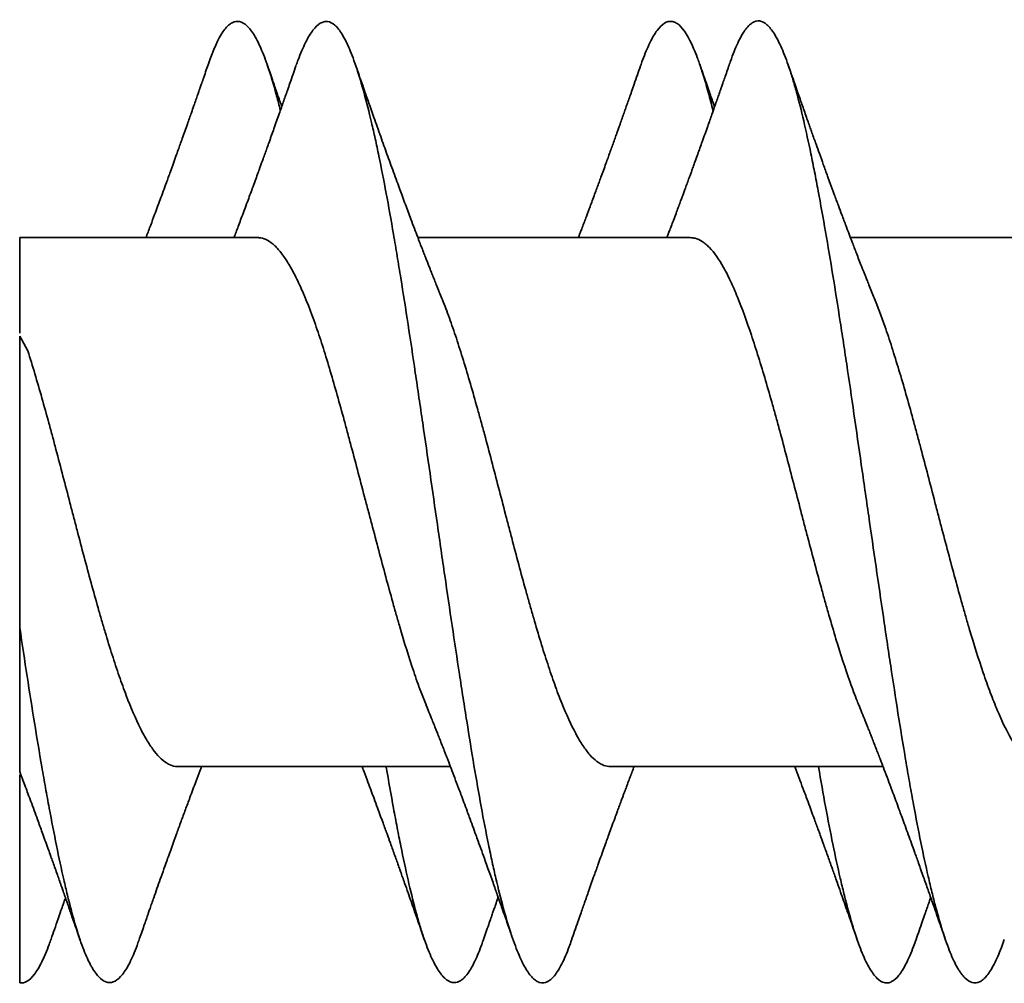
# Model space of a CAD drawing. Units: millimetres. Extents: x 28 to 794, y 101 to 579.
# Drawn here: x 539 to 543, y 302 to 306 of the extents above; entities that cross this region are included whole.
import ezdxf

# ---------------------------------------------------------------- set-up
doc = ezdxf.new("R2010")
doc.units = ezdxf.units.MM
doc.layers.add('1', color=7, linetype='Continuous', true_color=0xffffff)

msp = doc.modelspace()

# ---------------------------------------------------------------- linework, layer by layer
at = {"layer": '1', "color": 18, "linetype": 'Continuous', "lineweight": 35}
for p, q in [((539.8235, 305.1787), (538.8326, 305.1787)), ((538.8326, 304.782), (538.8326, 305.1787)), ((541.6226, 305.1787), (540.4892, 305.1787)), ((543.4232, 305.1787), (542.2893, 305.1787)), ((538.8664, 304.7075), (538.8326, 304.7687)), ((539.4907, 302.9787), (540.6246, 302.9787)), ((541.2906, 302.9787), (542.4249, 302.9787))]:
    msp.add_line(p, q, dxfattribs=at)
for points, knots in [([(539.6191, 305.9057), (539.6211, 305.9115), (539.6231, 305.9173), (539.6454, 305.9785), (539.6654, 306.0193), (539.691, 306.0517), (539.6961, 306.0572), (539.7064, 306.0664), (539.7116, 306.07), (539.7272, 306.0781), (539.7374, 306.0796), (539.7578, 306.0751), (539.768, 306.0692), (539.7832, 306.0548), (539.7883, 306.0491), (539.7985, 306.0358), (539.8036, 306.0282), (539.819, 306.0028), (539.8392, 305.962), (539.8593, 305.9077), (539.8794, 305.8467), (539.8894, 305.8128), (539.9047, 305.7565), (539.9098, 305.7368), (539.9156, 305.7135), (539.9164, 305.7105), (539.9171, 305.7076)], [0, 0, 0, 0, 0.020467, 0.020467, 0.225133, 0.225133, 0.2763, 0.2763, 0.327466, 0.327466, 0.4298, 0.4298, 0.532133, 0.532133, 0.583299, 0.583299, 0.634466, 0.634466, 0.736799, 0.839132, 0.839132, 0.941466, 0.941466, 0.992632, 0.992632, 1, 1, 1, 1]), ([(539.9824, 305.894), (539.9852, 305.9023), (539.9881, 305.9103), (539.9961, 305.9317), (540.0013, 305.9447), (540.0116, 305.9689), (540.0167, 305.9801), (540.0321, 306.0108), (540.0526, 306.0445), (540.0729, 306.064), (540.0883, 306.0733), (540.0934, 306.0754), (540.1036, 306.0779), (540.1087, 306.0781), (540.1239, 306.0761), (540.1339, 306.071), (540.1539, 306.0534), (540.1639, 306.0409), (540.1789, 306.0165), (540.1864, 306.0029), (540.194, 305.9871), (540.1991, 305.9761), (540.2016, 305.9704), (540.2144, 305.9406), (540.2245, 305.9133), (540.2449, 305.8518), (540.2653, 305.7837), (540.2859, 305.7023), (540.3015, 305.6361), (540.3067, 305.6134), (540.3169, 305.5666), (540.322, 305.5426), (540.3373, 305.4687), (540.3575, 305.3651), (540.3777, 305.2517), (540.393, 305.1629), (540.398, 305.1327), (540.4082, 305.0716), (540.4132, 305.0407), (540.4283, 304.9469), (540.4383, 304.8829), (540.4584, 304.7521), (540.4684, 304.6852), (540.4837, 304.5825), (540.4888, 304.5479), (540.499, 304.478), (540.5041, 304.443), (540.5194, 304.338), (540.5296, 304.2677), (540.5499, 304.1268), (540.5601, 304.0562), (540.5755, 303.9499), (540.5806, 303.9145), (540.5883, 303.8612), (540.5909, 303.8435), (540.5961, 303.808), (540.6089, 303.7198), (540.6318, 303.5639), (540.6521, 303.4293), (540.6673, 303.3299), (540.6723, 303.297), (540.6825, 303.2317), (540.6876, 303.1993), (540.7028, 303.1038), (540.7228, 302.981), (540.7427, 302.867), (540.7627, 302.7575), (540.7728, 302.705), (540.7856, 302.6423), (540.7882, 302.6299), (540.7933, 302.6055), (540.801, 302.5697), (540.8087, 302.5356), (540.8241, 302.4698), (540.8446, 302.3882), (540.8651, 302.3189), (540.8806, 302.2717), (540.8858, 302.2567), (540.8961, 302.2287), (540.9012, 302.2156), (540.9164, 302.1789), (540.9365, 302.1373), (540.9566, 302.1096), (540.9692, 302.0969), (540.9717, 302.0946), (540.9768, 302.0904), (540.9793, 302.0885), (540.9869, 302.0836), (540.992, 302.0813), (541.0071, 302.0771), (541.0271, 302.0791), (541.0473, 302.0962), (541.0625, 302.1149), (541.0677, 302.1221), (541.0779, 302.1385), (541.0831, 302.1478), (541.0985, 302.1783), (541.1088, 302.2022), (541.1222, 302.2383), (541.1255, 302.2474), (541.1288, 302.2568)], [0, 0, 0, 0, 0.007447, 0.007447, 0.020745, 0.020745, 0.034042, 0.034042, 0.060638, 0.087234, 0.087234, 0.100532, 0.100532, 0.11383, 0.11383, 0.140425, 0.140425, 0.167021, 0.167021, 0.180319, 0.186968, 0.186968, 0.193617, 0.193617, 0.220213, 0.220213, 0.246808, 0.273404, 0.273404, 0.286702, 0.286702, 0.3, 0.3, 0.326596, 0.353191, 0.353191, 0.366489, 0.366489, 0.379787, 0.379787, 0.406383, 0.406383, 0.432979, 0.432979, 0.446276, 0.446276, 0.459574, 0.459574, 0.48617, 0.48617, 0.512766, 0.512766, 0.526064, 0.526064, 0.532713, 0.532713, 0.539362, 0.565957, 0.592553, 0.592553, 0.605851, 0.605851, 0.619149, 0.619149, 0.645745, 0.67234, 0.67234, 0.698936, 0.698936, 0.705585, 0.705585, 0.712234, 0.725532, 0.725532, 0.752128, 0.778723, 0.778723, 0.792021, 0.792021, 0.805319, 0.805319, 0.831915, 0.85851, 0.85851, 0.865159, 0.865159, 0.871808, 0.871808, 0.885106, 0.885106, 0.911702, 0.938298, 0.938298, 0.951596, 0.951596, 0.964893, 0.964893, 0.991489, 0.991489, 1, 1, 1, 1]), ([(541.4157, 305.8932), (541.4184, 305.9011), (541.4314, 305.9373), (541.4444, 305.9681), (541.4598, 305.9995), (541.4649, 306.0091), (541.4751, 306.0264), (541.4802, 306.0341), (541.4954, 306.0545), (541.5155, 306.0741), (541.5355, 306.0792), (541.5505, 306.0774), (541.5556, 306.0759), (541.5657, 306.0709), (541.5708, 306.0675), (541.5961, 306.0456), (541.6162, 306.0133), (541.6418, 305.954), (541.6469, 305.9413), (541.6546, 305.9206), (541.6572, 305.9135), (541.6623, 305.8988), (541.6649, 305.8912), (541.6779, 305.8522), (541.6881, 305.8177), (541.7048, 305.7565), (541.7112, 305.7316), (541.7176, 305.7055)], [0, 0, 0, 0, 0.027071, 0.128081, 0.128081, 0.178586, 0.178586, 0.229091, 0.229091, 0.330101, 0.431111, 0.431111, 0.481616, 0.481616, 0.532121, 0.532121, 0.734141, 0.734141, 0.784646, 0.784646, 0.809899, 0.809899, 0.835151, 0.835151, 0.936161, 0.936161, 1, 1, 1, 1]), ([(541.7867, 305.9031), (541.7877, 305.9063), (541.7888, 305.9094), (541.8, 305.9409), (541.8101, 305.9659), (541.8301, 306.009), (541.8402, 306.027), (541.8553, 306.0483), (541.8604, 306.0546), (541.8706, 306.0649), (541.8756, 306.0691), (541.9008, 306.0852), (541.921, 306.0822), (541.9467, 306.0596), (541.9519, 306.0542), (541.9622, 306.0413), (541.9674, 306.034), (541.9829, 306.0093), (542.0035, 305.9695), (542.0239, 305.9159), (542.0392, 305.8704), (542.0443, 305.8543), (542.0519, 305.8289), (542.0545, 305.8202), (542.0596, 305.8024), (542.0723, 305.757), (542.0948, 305.667), (542.1148, 305.5756), (542.1298, 305.5026), (542.1373, 305.4651), (542.1449, 305.4259), (542.15, 305.3993), (542.1526, 305.3859), (542.1653, 305.3179), (542.1754, 305.2614), (542.1957, 305.1446), (542.2059, 305.0842), (542.2262, 304.9595), (542.2364, 304.8952), (542.2493, 304.8123), (542.2519, 304.7956), (542.257, 304.7621), (542.2647, 304.7116), (542.2723, 304.6607), (542.2875, 304.5584), (542.3077, 304.4205), (542.328, 304.2796), (542.3433, 304.1729), (542.3485, 304.137), (542.3587, 304.0657), (542.3638, 304.0301), (542.3791, 303.9238), (542.3893, 303.8535), (542.4096, 303.7139), (542.4197, 303.6446), (542.435, 303.5415), (542.4401, 303.5072), (542.4503, 303.439), (542.4554, 303.4052), (542.4706, 303.3055), (542.4908, 303.1759), (542.5109, 303.0532), (542.5261, 302.9637), (542.5312, 302.9344), (542.5414, 302.8765), (542.5466, 302.848), (542.562, 302.7649), (542.5824, 302.6596), (542.6027, 302.5654), (542.618, 302.4988), (542.623, 302.4773), (542.6332, 302.4358), (542.6383, 302.4157), (542.6537, 302.3577), (542.6739, 302.2875), (542.694, 302.2308), (542.7142, 302.181), (542.7243, 302.1596), (542.7372, 302.1372), (542.7397, 302.1329), (542.7449, 302.1249), (542.7525, 302.1136), (542.7602, 302.1045), (542.7755, 302.0891), (542.7857, 302.0826), (542.806, 302.0771), (542.8161, 302.0782), (542.8289, 302.0842), (542.8314, 302.0857), (542.8365, 302.0891), (542.8391, 302.091), (542.8467, 302.0975), (542.8518, 302.1028), (542.867, 302.1213), (542.8871, 302.1533), (542.9073, 302.1995), (542.9214, 302.2366), (542.9254, 302.2474), (542.9293, 302.2588)], [0, 0, 0, 0, 0.002881, 0.002881, 0.029553, 0.029553, 0.056225, 0.056225, 0.069562, 0.069562, 0.082898, 0.082898, 0.136242, 0.136242, 0.149579, 0.149579, 0.162915, 0.162915, 0.189587, 0.216259, 0.216259, 0.229596, 0.229596, 0.236264, 0.236264, 0.242932, 0.269604, 0.296277, 0.296277, 0.309613, 0.316281, 0.316281, 0.322949, 0.322949, 0.349621, 0.349621, 0.376294, 0.376294, 0.402966, 0.402966, 0.409634, 0.409634, 0.416302, 0.429638, 0.429638, 0.456311, 0.482983, 0.482983, 0.496319, 0.496319, 0.509655, 0.509655, 0.536328, 0.536328, 0.563, 0.563, 0.576336, 0.576336, 0.589672, 0.589672, 0.616345, 0.643017, 0.643017, 0.656353, 0.656353, 0.66969, 0.66969, 0.696362, 0.723034, 0.723034, 0.73637, 0.73637, 0.749707, 0.749707, 0.776379, 0.803051, 0.803051, 0.829724, 0.829724, 0.836392, 0.836392, 0.84306, 0.856396, 0.856396, 0.883068, 0.883068, 0.909741, 0.909741, 0.916409, 0.916409, 0.923077, 0.923077, 0.936413, 0.936413, 0.963085, 0.989758, 0.989758, 1, 1, 1, 1]), ([(539.619, 305.9053), (539.6156, 305.8955), (539.6086, 305.8754), (539.5989, 305.8472), (539.5904, 305.8229), (539.5842, 305.8051), (539.5788, 305.7895), (539.5729, 305.7724), (539.5654, 305.7512), (539.5566, 305.7261), (539.5476, 305.7004), (539.5386, 305.6748), (539.5295, 305.6489), (539.5196, 305.6209), (539.5094, 305.5924), (539.5003, 305.5667), (539.4915, 305.5421), (539.4817, 305.5149), (539.4709, 305.4848), (539.4603, 305.4554), (539.451, 305.4299), (539.4411, 305.4026), (539.4299, 305.3721), (539.4176, 305.3388), (539.4057, 305.3066), (539.3925, 305.2711), (539.377, 305.2299), (539.365, 305.1979), (539.3583, 305.1804), (539.3576, 305.1787)], [0, 0, 0, 0, 0.039833, 0.082547, 0.115716, 0.139376, 0.155666, 0.18, 0.209317, 0.24287, 0.283006, 0.31498, 0.347959, 0.389603, 0.430266, 0.46542, 0.495455, 0.531653, 0.577415, 0.619772, 0.653142, 0.683001, 0.732734, 0.779642, 0.820961, 0.866508, 0.926902, 0.992673, 1, 1, 1, 1]), ([(539.982, 305.8931), (539.978, 305.8815), (539.9696, 305.8574), (539.9577, 305.8233), (539.947, 305.7925), (539.9378, 305.7663), (539.9295, 305.7427), (539.921, 305.7186), (539.9117, 305.6923), (539.9013, 305.6628), (539.8908, 305.6334), (539.8821, 305.609), (539.8753, 305.5899), (539.8695, 305.5736), (539.8628, 305.555), (539.8553, 305.5341), (539.8477, 305.5131), (539.8409, 305.4941), (539.835, 305.4778), (539.8288, 305.4608), (539.8213, 305.4402), (539.8115, 305.4134), (539.801, 305.3848), (539.7903, 305.3556), (539.7791, 305.3253), (539.767, 305.2929), (539.755, 305.2608), (539.7444, 305.2327), (539.7352, 305.2081), (539.7285, 305.1905), (539.7248, 305.1809), (539.724, 305.1787)], [0, 0, 0, 0, 0.048138, 0.100246, 0.142055, 0.176769, 0.209465, 0.240214, 0.277545, 0.319214, 0.363216, 0.400704, 0.421511, 0.443096, 0.469005, 0.499222, 0.531046, 0.556909, 0.579177, 0.599308, 0.628419, 0.666085, 0.711872, 0.749168, 0.789384, 0.839626, 0.886145, 0.925059, 0.95918, 0.990507, 1, 1, 1, 1]), ([(539.923, 305.7242), (539.9208, 305.7305), (539.9155, 305.7454), (539.9081, 305.7665), (539.9004, 305.7885), (539.8927, 305.8107), (539.8833, 305.8375), (539.8731, 305.8669), (539.8659, 305.8874), (539.8626, 305.8971)], [0, 0, 0, 0, 0.108089, 0.259605, 0.366941, 0.490002, 0.644783, 0.832186, 1, 1, 1, 1]), ([(540.5889, 304.926), (540.5853, 304.9348), (540.5779, 304.953), (540.5675, 304.9787), (540.558, 305.0024), (540.5498, 305.023), (540.5423, 305.042), (540.5354, 305.0594), (540.5288, 305.0762), (540.5219, 305.0939), (540.5142, 305.1139), (540.5063, 305.1342), (540.4994, 305.152), (540.4937, 305.167), (540.4857, 305.188), (540.4744, 305.2176), (540.4611, 305.2528), (540.4486, 305.2861), (540.4368, 305.3177), (540.4254, 305.3485), (540.4137, 305.3802), (540.4014, 305.4137), (540.388, 305.4506), (540.3741, 305.4887), (540.3609, 305.5254), (540.3477, 305.562), (540.3341, 305.6002), (540.3202, 305.6391), (540.3069, 305.6768), (540.2965, 305.7062), (540.2883, 305.7295), (540.2809, 305.7506), (540.2712, 305.7781), (540.2587, 305.8138), (540.2442, 305.8554), (540.2339, 305.8851), (540.2287, 305.9002)], [0, 0, 0, 0, 0.028002, 0.057764, 0.081246, 0.102669, 0.122488, 0.14072, 0.157414, 0.174751, 0.196226, 0.219627, 0.238123, 0.251475, 0.266237, 0.303187, 0.343379, 0.374964, 0.405926, 0.440827, 0.46972, 0.503447, 0.5436, 0.582854, 0.620091, 0.655788, 0.694817, 0.73665, 0.774652, 0.809541, 0.826144, 0.845767, 0.87363, 0.909816, 0.954377, 1, 1, 1, 1]), ([(541.4155, 305.8926), (541.4112, 305.8803), (541.4025, 305.8552), (541.3901, 305.8196), (541.379, 305.7879), (541.3697, 305.7615), (541.3618, 305.7391), (541.3545, 305.7184), (541.347, 305.6973), (541.339, 305.6747), (541.3312, 305.6527), (541.3244, 305.6335), (541.3182, 305.6161), (541.3113, 305.5969), (541.3035, 305.5751), (541.2954, 305.5526), (541.2878, 305.5314), (541.28, 305.5098), (541.2712, 305.4855), (541.2614, 305.4586), (541.2518, 305.4323), (541.2433, 305.4091), (541.2354, 305.3874), (541.2268, 305.3643), (541.2175, 305.3392), (541.2086, 305.3153), (541.2013, 305.2955), (541.1948, 305.2783), (541.1879, 305.2598), (541.1798, 305.2385), (541.1719, 305.2175), (541.1652, 305.2), (541.1605, 305.1877), (541.158, 305.181), (541.1571, 305.1787)], [0, 0, 0, 0, 0.051194, 0.104809, 0.14814, 0.183694, 0.214781, 0.241894, 0.270119, 0.303048, 0.336334, 0.362241, 0.383041, 0.40949, 0.442375, 0.474537, 0.503614, 0.531521, 0.565096, 0.605469, 0.644573, 0.676041, 0.703324, 0.735741, 0.773471, 0.809536, 0.836905, 0.857288, 0.882287, 0.915488, 0.947619, 0.971431, 0.990012, 1, 1, 1, 1]), ([(541.7865, 305.9026), (541.7835, 305.8941), (541.7774, 305.8763), (541.7685, 305.8508), (541.7606, 305.8279), (541.7544, 305.8101), (541.7496, 305.7965), (541.7448, 305.7828), (541.739, 305.766), (541.7313, 305.7442), (541.7223, 305.7187), (541.7132, 305.6928), (541.7041, 305.6668), (541.6946, 305.64), (541.6839, 305.6101), (541.673, 305.5796), (541.663, 305.5516), (541.6533, 305.5245), (541.6438, 305.4982), (541.6349, 305.4736), (541.6277, 305.4538), (541.621, 305.4353), (541.614, 305.4161), (541.6063, 305.3952), (541.5991, 305.3757), (541.593, 305.3589), (541.5871, 305.3431), (541.5804, 305.3249), (541.5723, 305.3032), (541.5627, 305.2776), (541.553, 305.2515), (541.5436, 305.2269), (541.5359, 305.2064), (541.5299, 305.1908), (541.5266, 305.1819), (541.5253, 305.1787)], [0, 0, 0, 0, 0.03493, 0.073236, 0.104634, 0.129154, 0.146818, 0.16039, 0.18564, 0.216066, 0.250446, 0.290748, 0.322764, 0.357581, 0.401395, 0.446537, 0.483621, 0.517361, 0.558545, 0.592633, 0.619356, 0.640767, 0.669149, 0.699059, 0.727532, 0.75033, 0.768996, 0.793551, 0.825784, 0.859625, 0.90039, 0.934627, 0.962916, 0.98635, 1, 1, 1, 1]), ([(541.7238, 305.7227), (541.7233, 305.7241), (541.7183, 305.7383), (541.7103, 305.761), (541.699, 305.7932), (541.6877, 305.8257), (541.675, 305.8621), (541.6662, 305.8876), (541.6619, 305.9001)], [0, 0, 0, 0, 0.023738, 0.239963, 0.385748, 0.568646, 0.790259, 1, 1, 1, 1]), ([(542.3881, 304.9277), (542.3844, 304.9366), (542.377, 304.9549), (542.3668, 304.9802), (542.3582, 305.0018), (542.3515, 305.0185), (542.3461, 305.0322), (542.3408, 305.0457), (542.3301, 305.0728), (542.3152, 305.111), (542.298, 305.1557), (542.2837, 305.1932), (542.2693, 305.2312), (542.2544, 305.2709), (542.238, 305.3149), (542.222, 305.3581), (542.2071, 305.3988), (542.1919, 305.4403), (542.1768, 305.4818), (542.1608, 305.5264), (542.145, 305.5702), (542.1324, 305.6056), (542.1222, 305.6345), (542.1145, 305.6561), (542.1059, 305.6803), (542.0966, 305.7069), (542.0876, 305.7322), (542.0786, 305.7578), (542.0688, 305.7861), (542.0566, 305.8207), (542.0436, 305.8583), (542.0345, 305.8844), (542.0303, 305.8967)], [0, 0, 0, 0, 0.028244, 0.058207, 0.080195, 0.096395, 0.110818, 0.123596, 0.138645, 0.196179, 0.243494, 0.278301, 0.312956, 0.361825, 0.401513, 0.449413, 0.495681, 0.526955, 0.577575, 0.623722, 0.664074, 0.712291, 0.732424, 0.752569, 0.778713, 0.806701, 0.833928, 0.856384, 0.885085, 0.920439, 0.962481, 1, 1, 1, 1]), ([(540.5231, 303.2353), (540.5158, 303.2531), (540.5085, 303.2716), (540.4963, 303.3042), (540.4913, 303.3178), (540.4815, 303.3455), (540.4766, 303.3596), (540.4523, 303.4316), (540.4332, 303.4935), (540.4091, 303.5761), (540.4042, 303.5929), (540.3945, 303.627), (540.3896, 303.6444), (540.3751, 303.6967), (540.3654, 303.7321), (540.3363, 303.8396), (540.3169, 303.913), (540.2921, 304.0069), (540.2871, 304.0258), (540.2772, 304.0634), (540.2723, 304.0822), (540.2575, 304.1383), (540.2476, 304.1755), (540.228, 304.2495), (540.2183, 304.2863), (540.2036, 304.3411), (540.1987, 304.3594), (540.1889, 304.3958), (540.184, 304.4138), (540.1597, 304.5029), (540.1406, 304.5708), (540.1117, 304.6676), (540.102, 304.699), (540.0825, 304.76), (540.0727, 304.7891), (540.0435, 304.8723), (540.024, 304.9222), (539.9993, 304.9777), (539.9943, 304.9885), (539.9843, 305.0091), (539.9694, 305.0388), (539.9547, 305.0645), (539.9351, 305.0954), (539.9254, 305.1091), (539.9108, 305.1271), (539.906, 305.1326), (539.8963, 305.1428), (539.8914, 305.1474), (539.867, 305.1682), (539.8479, 305.1771), (539.8269, 305.1786), (539.8252, 305.1787), (539.8235, 305.1787)], [0, 0, 0, 0, 0.030942, 0.030942, 0.051848, 0.051848, 0.072755, 0.072755, 0.156381, 0.156381, 0.177287, 0.177287, 0.198194, 0.198194, 0.240007, 0.240007, 0.323633, 0.323633, 0.344539, 0.344539, 0.365446, 0.365446, 0.407259, 0.407259, 0.449072, 0.449072, 0.469979, 0.469979, 0.490885, 0.490885, 0.574511, 0.574511, 0.616324, 0.616324, 0.658137, 0.658137, 0.741763, 0.741763, 0.76267, 0.76267, 0.783576, 0.825389, 0.825389, 0.867202, 0.867202, 0.888109, 0.888109, 0.909015, 0.909015, 0.992641, 0.992641, 1, 1, 1, 1]), ([(542.3251, 303.2316), (542.3224, 303.2381), (542.3197, 303.2448), (542.3122, 303.264), (542.3073, 303.2767), (542.2974, 303.3029), (542.2925, 303.3164), (542.2678, 303.3856), (542.2484, 303.4453), (542.2193, 303.5411), (542.2096, 303.5741), (542.1949, 303.6251), (542.19, 303.6424), (542.1802, 303.6773), (542.1753, 303.6949), (542.1509, 303.7833), (542.1315, 303.8558), (542.1071, 303.9486), (542.1022, 303.9673), (542.0924, 304.0048), (542.0874, 304.0237), (542.0727, 304.0802), (542.063, 304.1177), (542.0338, 304.2294), (542.0145, 304.3031), (541.9899, 304.3939), (541.985, 304.412), (541.9751, 304.4476), (541.9604, 304.5005), (541.936, 304.5853), (541.9164, 304.6499), (541.9017, 304.6969), (541.8968, 304.7124), (541.887, 304.7429), (541.8821, 304.7579), (541.8577, 304.8309), (541.8386, 304.8837), (541.8097, 304.9547), (541.8001, 304.9769), (541.7805, 305.0185), (541.7708, 305.0375), (541.7417, 305.0892), (541.7223, 305.1168), (541.6976, 305.1423), (541.6926, 305.147), (541.6827, 305.1554), (541.6777, 305.1591), (541.6628, 305.1687), (541.653, 305.1733), (541.6363, 305.1777), (541.6294, 305.1787), (541.6226, 305.1787)], [0, 0, 0, 0, 0.011514, 0.011514, 0.032371, 0.032371, 0.053229, 0.053229, 0.136659, 0.136659, 0.178375, 0.178375, 0.199232, 0.199232, 0.22009, 0.22009, 0.303521, 0.303521, 0.324378, 0.324378, 0.345236, 0.345236, 0.386951, 0.386951, 0.470382, 0.470382, 0.49124, 0.49124, 0.512097, 0.553813, 0.595528, 0.595528, 0.616386, 0.616386, 0.637243, 0.637243, 0.720674, 0.720674, 0.762389, 0.762389, 0.804105, 0.804105, 0.887535, 0.887535, 0.908393, 0.908393, 0.929251, 0.929251, 0.970966, 0.970966, 1, 1, 1, 1]), ([(540.5889, 304.9259), (540.5897, 304.9241), (540.6002, 304.8983), (540.6203, 304.8456), (540.6396, 304.7894), (540.6591, 304.7305), (540.6689, 304.6996), (540.6982, 304.6045), (540.7175, 304.5379), (540.7419, 304.4506), (540.7468, 304.4329), (540.7566, 304.3972), (540.7615, 304.3791), (540.7763, 304.3244), (540.7861, 304.2878), (540.8152, 304.1772), (540.8344, 304.1028), (540.8588, 304.0089), (540.8637, 303.9901), (540.8735, 303.9526), (540.8882, 303.8967), (540.9124, 303.8053), (540.9319, 303.7341), (540.9465, 303.6815), (540.9514, 303.6641), (540.9613, 303.6295), (540.9662, 303.6123), (540.9907, 303.5278), (541.01, 303.4645), (541.039, 303.376), (541.0488, 303.3476), (541.0634, 303.3067), (541.0683, 303.2933), (541.0781, 303.2674), (541.083, 303.2549), (541.1074, 303.1942), (541.1267, 303.1517), (541.1512, 303.1065), (541.1561, 303.0978), (541.1659, 303.0813), (541.1709, 303.0735), (541.1855, 303.0515), (541.1952, 303.0387), (541.2243, 303.0057), (541.2435, 302.9909), (541.2724, 302.9803), (541.2815, 302.9787), (541.2906, 302.9787)], [0, 0, 0, 0, 0.003165, 0.044811, 0.086457, 0.086457, 0.128103, 0.128103, 0.211394, 0.211394, 0.232217, 0.232217, 0.25304, 0.25304, 0.294686, 0.294686, 0.377978, 0.377978, 0.398801, 0.398801, 0.419624, 0.46127, 0.502916, 0.502916, 0.523739, 0.523739, 0.544561, 0.544561, 0.627853, 0.627853, 0.669499, 0.669499, 0.690322, 0.690322, 0.711145, 0.711145, 0.794437, 0.794437, 0.81526, 0.81526, 0.836083, 0.836083, 0.877728, 0.877728, 0.96102, 0.96102, 1, 1, 1, 1]), ([(542.3881, 304.9276), (542.4029, 304.8915), (542.4175, 304.8522), (542.442, 304.7819), (542.4518, 304.7527), (542.4715, 304.6915), (542.4813, 304.6599), (542.5106, 304.5629), (542.5299, 304.4949), (542.5543, 304.4058), (542.5592, 304.3877), (542.569, 304.3513), (542.5836, 304.2966), (542.6078, 304.2045), (542.6272, 304.1302), (542.6418, 304.0741), (542.6467, 304.0554), (542.6565, 304.0179), (542.6614, 303.999), (542.6861, 303.9052), (542.7055, 303.832), (542.7345, 303.7249), (542.7442, 303.6897), (542.7589, 303.6377), (542.7638, 303.6204), (542.7735, 303.5864), (542.7784, 303.5697), (542.8027, 303.4875), (542.822, 303.426), (542.8464, 303.3546), (542.8513, 303.3406), (542.8612, 303.3131), (542.8661, 303.2996), (542.8808, 303.2605), (542.8906, 303.236), (542.9197, 303.167), (542.939, 303.1271), (542.9635, 303.0851), (542.9684, 303.0772), (542.9782, 303.0622), (542.9928, 303.0412), (543.017, 303.013), (543.0364, 302.9977), (543.0511, 302.989), (543.0561, 302.9866), (543.0659, 302.9826), (543.0708, 302.9812), (543.0808, 302.9792), (543.0858, 302.9787), (543.0907, 302.9787)], [0, 0, 0, 0, 0.063249, 0.063249, 0.10486, 0.10486, 0.146471, 0.146471, 0.229694, 0.229694, 0.250499, 0.250499, 0.271305, 0.312916, 0.354527, 0.354527, 0.375333, 0.375333, 0.396138, 0.396138, 0.479361, 0.479361, 0.520972, 0.520972, 0.541778, 0.541778, 0.562583, 0.562583, 0.645806, 0.645806, 0.666611, 0.666611, 0.687417, 0.687417, 0.729028, 0.729028, 0.81225, 0.81225, 0.833056, 0.833056, 0.853861, 0.895473, 0.937084, 0.937084, 0.957889, 0.957889, 0.978695, 0.978695, 1, 1, 1, 1]), ([(538.8326, 304.7687), (538.8326, 304.7476), (538.8326, 304.7209), (538.8326, 304.658), (538.8326, 304.6217), (538.8326, 304.5708), (538.8326, 304.5603), (538.8326, 304.5389), (538.8326, 304.5062), (538.8326, 304.4716), (538.8326, 304.3999), (538.8326, 304.349), (538.8326, 304.2678), (538.8326, 304.24), (538.8326, 304.1834), (538.8326, 304.1547), (538.8326, 304.067), (538.8326, 304.0067), (538.8326, 303.9137), (538.8326, 303.8822), (538.8326, 303.8184), (538.8326, 303.7861), (538.8326, 303.6888), (538.8326, 303.6231), (538.8326, 303.5565)], [0, 0, 0, 0, 0.125, 0.125, 0.25, 0.25, 0.28125, 0.28125, 0.3125, 0.375, 0.375, 0.5, 0.5, 0.5625, 0.5625, 0.625, 0.625, 0.75, 0.75, 0.8125, 0.8125, 0.875, 0.875, 1, 1, 1, 1]), ([(538.8664, 304.7075), (538.8861, 304.6455), (538.9054, 304.5801), (538.9344, 304.4774), (538.9442, 304.4424), (538.9588, 304.3886), (538.9638, 304.3705), (538.9736, 304.3339), (538.9785, 304.3156), (539.0029, 304.2238), (539.0222, 304.1497), (539.0465, 304.0563), (539.0514, 304.0375), (539.0612, 304), (539.0661, 303.9812), (539.0808, 303.925), (539.0905, 303.888), (539.1197, 303.7785), (539.1391, 303.7075), (539.1636, 303.6213), (539.1685, 303.6042), (539.1783, 303.5705), (539.1929, 303.5208), (539.2171, 303.4421), (539.2365, 303.3835), (539.2511, 303.3412), (539.256, 303.3274), (539.2658, 303.3003), (539.2708, 303.2871), (539.2953, 303.223), (539.3146, 303.178), (539.3437, 303.1198), (539.3534, 303.1019), (539.3681, 303.0776), (539.3731, 303.0699), (539.3828, 303.0555), (539.3877, 303.0488), (539.4121, 303.0174), (539.4314, 302.9996), (539.4607, 302.9841), (539.4706, 302.9807), (539.4838, 302.9789), (539.4872, 302.9787), (539.4907, 302.9787)], [0, 0, 0, 0, 0.09365, 0.09365, 0.140476, 0.140476, 0.163888, 0.163888, 0.187301, 0.187301, 0.280951, 0.280951, 0.304364, 0.304364, 0.327777, 0.327777, 0.374602, 0.374602, 0.468252, 0.468252, 0.491665, 0.491665, 0.515078, 0.561903, 0.608728, 0.608728, 0.632141, 0.632141, 0.655553, 0.655553, 0.749204, 0.749204, 0.796029, 0.796029, 0.819442, 0.819442, 0.842854, 0.842854, 0.936505, 0.936505, 0.98333, 0.98333, 1, 1, 1, 1]), ([(538.8326, 303.5565), (538.8326, 303.4988), (538.8326, 303.4447), (538.8326, 303.3435), (538.8326, 303.2964), (538.8326, 303.2312), (538.8326, 303.2104), (538.8326, 303.1707), (538.8326, 303.152), (538.8326, 303.0995), (538.8326, 303.0692), (538.8326, 303.0185), (538.8326, 302.9981), (538.8326, 302.9797), (538.8326, 302.9764), (538.8326, 302.9705), (538.8326, 302.9629), (538.8326, 302.9579), (538.8326, 302.9573), (538.8326, 302.9573)], [0, 0, 0, 0, 0.162308, 0.162308, 0.324616, 0.324616, 0.40577, 0.40577, 0.486924, 0.486924, 0.649232, 0.649232, 0.81154, 0.81154, 0.852117, 0.852117, 0.892694, 0.973848, 1, 1, 1, 1]), ([(538.8326, 303.5565), (538.8429, 303.4873), (538.8531, 303.4198), (538.8735, 303.2881), (538.8837, 303.2239), (538.9041, 303.0985), (538.9143, 303.0374), (538.9271, 302.963), (538.9297, 302.9482), (538.9348, 302.9189), (538.9425, 302.8755), (538.9501, 302.8336), (538.9653, 302.7516), (538.9855, 302.6473), (539.0056, 302.5532), (539.0183, 302.4977), (539.0208, 302.4868), (539.0259, 302.4653), (539.0284, 302.4547), (539.036, 302.4236), (539.041, 302.4038), (539.0561, 302.3468), (539.0761, 302.2777), (539.0962, 302.2222), (539.1115, 302.1859), (539.1167, 302.1747), (539.1244, 302.1592), (539.127, 302.1542), (539.1322, 302.1449), (539.1451, 302.1227), (539.1579, 302.1065), (539.1784, 302.0881), (539.1886, 302.0827), (539.2039, 302.0799), (539.209, 302.0799), (539.2193, 302.0818), (539.2245, 302.0837), (539.2398, 302.092), (539.2601, 302.1104), (539.2802, 302.143), (539.2953, 302.1728), (539.3003, 302.1837), (539.3104, 302.2073), (539.3155, 302.2201), (539.3233, 302.2412), (539.326, 302.2489), (539.3288, 302.2568)], [0, 0, 0, 0, 0.061455, 0.061455, 0.12291, 0.12291, 0.184366, 0.184366, 0.19973, 0.19973, 0.215093, 0.245821, 0.245821, 0.307276, 0.368731, 0.368731, 0.384095, 0.384095, 0.399459, 0.399459, 0.430187, 0.430187, 0.491642, 0.553097, 0.553097, 0.583825, 0.583825, 0.599189, 0.599189, 0.614552, 0.676008, 0.676008, 0.737463, 0.737463, 0.768191, 0.768191, 0.798918, 0.798918, 0.860373, 0.921829, 0.921829, 0.952556, 0.952556, 0.983284, 0.983284, 1, 1, 1, 1]), ([(540.5228, 303.2359), (540.527, 303.2256), (540.5355, 303.2049), (540.5473, 303.1759), (540.5573, 303.1507), (540.5653, 303.1307), (540.5727, 303.112), (540.581, 303.091), (540.5899, 303.0684), (540.598, 303.0476), (540.6043, 303.0314), (540.6096, 303.0176), (540.6149, 303.0038), (540.6209, 302.9884), (540.6301, 302.9643), (540.6428, 302.931), (540.6565, 302.8946), (540.6694, 302.8603), (540.6813, 302.8285), (540.6928, 302.7974), (540.7047, 302.765), (540.7168, 302.7322), (540.729, 302.6987), (540.7417, 302.664), (540.7547, 302.6278), (540.7685, 302.5896), (540.7805, 302.5561), (540.7913, 302.5258), (540.8015, 302.4972), (540.8111, 302.4701), (540.8187, 302.4485), (540.8252, 302.4302), (540.8319, 302.411), (540.8411, 302.385), (540.8534, 302.3499), (540.868, 302.3081), (540.8785, 302.2779), (540.8838, 302.2625)], [0, 0, 0, 0, 0.032915, 0.066043, 0.091636, 0.112153, 0.128952, 0.150461, 0.177904, 0.199673, 0.215358, 0.228422, 0.242743, 0.258329, 0.276196, 0.317607, 0.361657, 0.388795, 0.423345, 0.45975, 0.484363, 0.522965, 0.560421, 0.587204, 0.62935, 0.671212, 0.70363, 0.731855, 0.763631, 0.790935, 0.814338, 0.829354, 0.846605, 0.87283, 0.908397, 0.953363, 1, 1, 1, 1]), ([(542.3248, 303.2323), (542.3288, 303.2224), (542.3374, 303.2014), (542.3497, 303.171), (542.3606, 303.1436), (542.3695, 303.1213), (542.3776, 303.1008), (542.3859, 303.0794), (542.395, 303.0561), (542.404, 303.0331), (542.412, 303.0121), (542.4194, 302.993), (542.4291, 302.9676), (542.4418, 302.9342), (542.456, 302.8963), (542.4694, 302.8606), (542.4817, 302.8274), (542.4934, 302.7957), (542.505, 302.7643), (542.5168, 302.7319), (542.5299, 302.696), (542.5431, 302.6596), (542.554, 302.6293), (542.5629, 302.6044), (542.571, 302.5819), (542.5804, 302.5555), (542.5904, 302.5273), (542.6004, 302.499), (542.6098, 302.4724), (542.6192, 302.4459), (542.6287, 302.4189), (542.6382, 302.3919), (542.6483, 302.3628), (542.6596, 302.3304), (542.6723, 302.2941), (542.6811, 302.2685), (542.6854, 302.2561)], [0, 0, 0, 0, 0.03142, 0.066594, 0.095466, 0.117536, 0.136154, 0.159514, 0.18418, 0.208723, 0.231197, 0.249172, 0.267973, 0.309879, 0.352333, 0.384833, 0.419654, 0.454468, 0.482157, 0.515798, 0.55373, 0.592182, 0.627054, 0.646154, 0.668177, 0.69557, 0.726785, 0.753892, 0.781561, 0.807752, 0.834436, 0.863678, 0.889889, 0.922693, 0.962299, 1, 1, 1, 1]), ([(539.3289, 302.2572), (539.3322, 302.2668), (539.3391, 302.2866), (539.3488, 302.3146), (539.3573, 302.3389), (539.3636, 302.3571), (539.3692, 302.3729), (539.3751, 302.3898), (539.3822, 302.4102), (539.3919, 302.4377), (539.4037, 302.4712), (539.4179, 302.5113), (539.431, 302.5484), (539.4428, 302.5814), (539.4531, 302.6101), (539.4639, 302.6401), (539.475, 302.6709), (539.4854, 302.6996), (539.4949, 302.7257), (539.5069, 302.7585), (539.5222, 302.8002), (539.5426, 302.8552), (539.5625, 302.9084), (539.5787, 302.9513), (539.5867, 302.9723), (539.5891, 302.9787)], [0, 0, 0, 0, 0.039319, 0.081889, 0.115406, 0.139904, 0.156832, 0.180968, 0.209505, 0.241376, 0.294653, 0.348146, 0.407267, 0.448389, 0.485152, 0.526488, 0.572964, 0.613309, 0.645785, 0.681865, 0.749907, 0.819801, 0.911529, 0.973055, 1, 1, 1, 1]), ([(540.2569, 302.9787), (540.2574, 302.9774), (540.2603, 302.9699), (540.2685, 302.9482), (540.2808, 302.9156), (540.2946, 302.8788), (540.3077, 302.8434), (540.3203, 302.8093), (540.3328, 302.7755), (540.3434, 302.7464), (540.3527, 302.7209), (540.3602, 302.7002), (540.3664, 302.683), (540.3722, 302.6671), (540.3789, 302.6486), (540.3869, 302.6264), (540.3954, 302.6026), (540.4033, 302.5805), (540.4105, 302.5603), (540.4176, 302.5404), (540.4255, 302.5181), (540.4359, 302.4888), (540.4477, 302.4552), (540.4609, 302.4178), (540.4721, 302.3857), (540.4827, 302.3557), (540.493, 302.3261), (540.5043, 302.2936), (540.5122, 302.2708), (540.5159, 302.26)], [0, 0, 0, 0, 0.005096, 0.031879, 0.09183, 0.142704, 0.18663, 0.240461, 0.285653, 0.32844, 0.361972, 0.392428, 0.415026, 0.433701, 0.459147, 0.491984, 0.52648, 0.558424, 0.58412, 0.610348, 0.641463, 0.676947, 0.732365, 0.781033, 0.832416, 0.865412, 0.905767, 0.955067, 1, 1, 1, 1]), ([(540.3573, 302.978), (540.3574, 302.9776), (540.3676, 302.9181), (540.3777, 302.8606), (540.393, 302.7779), (540.398, 302.7509), (540.4082, 302.6983), (540.4132, 302.6727), (540.4283, 302.5982), (540.4383, 302.5513), (540.4584, 302.4633), (540.4684, 302.4222), (540.4837, 302.3651), (540.4888, 302.3468), (540.499, 302.3119), (540.5041, 302.2954), (540.5194, 302.2488), (540.5296, 302.2216), (540.5499, 302.1742), (540.5601, 302.1541), (540.5755, 302.1291), (540.5806, 302.1217), (540.5883, 302.1119), (540.5909, 302.1088), (540.5961, 302.1032), (540.5986, 302.1006), (540.6115, 302.0889), (540.6318, 302.0775), (540.6521, 302.0805), (540.6673, 302.0882), (540.6723, 302.0918), (540.6825, 302.1007), (540.6876, 302.1062), (540.7028, 302.1252), (540.7228, 302.1581), (540.7427, 302.2051), (540.7554, 302.2396), (540.7581, 302.2471), (540.7608, 302.2549)], [0, 0, 0, 0, 0.000602, 0.075926, 0.075926, 0.113588, 0.113588, 0.15125, 0.15125, 0.226574, 0.226574, 0.301898, 0.301898, 0.33956, 0.33956, 0.377222, 0.377222, 0.452546, 0.452546, 0.52787, 0.52787, 0.565532, 0.565532, 0.584363, 0.584363, 0.603194, 0.603194, 0.678518, 0.753842, 0.753842, 0.791503, 0.791503, 0.829165, 0.829165, 0.904489, 0.979813, 0.979813, 1, 1, 1, 1]), ([(541.1287, 302.2568), (541.133, 302.2691), (541.1418, 302.2944), (541.1542, 302.33), (541.1653, 302.3619), (541.1744, 302.3881), (541.1822, 302.4102), (541.1899, 302.4323), (541.1989, 302.4579), (541.2094, 302.4877), (541.2199, 302.5172), (541.2296, 302.5443), (541.2392, 302.5715), (541.25, 302.6017), (541.2614, 302.6333), (541.272, 302.6627), (541.2821, 302.6907), (541.2926, 302.7197), (541.302, 302.7454), (541.3093, 302.7651), (541.3146, 302.7796), (541.3205, 302.7958), (541.3276, 302.8149), (541.3349, 302.8345), (541.3412, 302.8517), (541.3467, 302.8663), (541.3524, 302.8815), (541.3595, 302.9007), (541.368, 302.9232), (541.3768, 302.9463), (541.3838, 302.9648), (541.3878, 302.9752), (541.3891, 302.9787)], [0, 0, 0, 0, 0.050787, 0.104158, 0.147229, 0.182361, 0.212495, 0.238278, 0.273874, 0.318276, 0.361657, 0.396455, 0.430477, 0.473976, 0.521823, 0.561524, 0.596196, 0.638262, 0.682226, 0.703247, 0.720578, 0.742571, 0.770515, 0.800559, 0.824545, 0.842306, 0.861477, 0.888481, 0.922384, 0.956047, 0.985483, 1, 1, 1, 1]), ([(542.0574, 302.9787), (542.0593, 302.9736), (542.0668, 302.954), (542.0795, 302.9205), (542.0936, 302.883), (542.1069, 302.8472), (542.1191, 302.8144), (542.1311, 302.7819), (542.1411, 302.7547), (542.1499, 302.7306), (542.1577, 302.7091), (542.1644, 302.6907), (542.1703, 302.6743), (542.1768, 302.6564), (542.1848, 302.6344), (542.1935, 302.61), (542.2019, 302.5866), (542.2094, 302.5656), (542.2166, 302.5453), (542.2246, 302.523), (542.2352, 302.4931), (542.2474, 302.4586), (542.2609, 302.4201), (542.2724, 302.3873), (542.2832, 302.3567), (542.2937, 302.3266), (542.3053, 302.2931), (542.3135, 302.2696), (542.3174, 302.2581)], [0, 0, 0, 0, 0.021394, 0.082813, 0.140852, 0.178925, 0.232734, 0.278379, 0.314774, 0.346149, 0.379154, 0.404286, 0.423049, 0.44716, 0.478919, 0.514842, 0.548653, 0.575921, 0.60194, 0.632998, 0.668882, 0.726007, 0.775908, 0.828223, 0.86176, 0.902669, 0.952812, 1, 1, 1, 1]), ([(542.1562, 302.9778), (542.166, 302.9201), (542.1758, 302.8649), (542.1957, 302.7573), (542.2059, 302.7051), (542.2262, 302.6059), (542.2364, 302.5589), (542.2493, 302.5034), (542.2519, 302.4925), (542.257, 302.471), (542.2647, 302.4395), (542.2723, 302.4098), (542.2875, 302.353), (542.3077, 302.2838), (542.328, 302.2276), (542.3433, 302.1905), (542.3485, 302.1789), (542.3587, 302.1577), (542.3638, 302.1481), (542.3791, 302.122), (542.3893, 302.1084), (542.4096, 302.0885), (542.4197, 302.0822), (542.435, 302.0786), (542.4401, 302.0783), (542.4503, 302.0797), (542.4554, 302.0814), (542.4706, 302.0892), (542.4908, 302.107), (542.5109, 302.1393), (542.5261, 302.1691), (542.5312, 302.18), (542.5414, 302.2036), (542.5466, 302.2164), (542.5553, 302.2395), (542.5588, 302.2493), (542.5624, 302.2596)], [0, 0, 0, 0, 0.072416, 0.072416, 0.147536, 0.147536, 0.222656, 0.222656, 0.241436, 0.241436, 0.260216, 0.297776, 0.297776, 0.372897, 0.448017, 0.448017, 0.485577, 0.485577, 0.523137, 0.523137, 0.598257, 0.598257, 0.673378, 0.673378, 0.710938, 0.710938, 0.748498, 0.748498, 0.823618, 0.898738, 0.898738, 0.936298, 0.936298, 0.973858, 0.973858, 1, 1, 1, 1]), ([(538.8324, 302.9579), (538.8369, 302.946), (538.845, 302.9246), (538.8563, 302.8943), (538.8673, 302.8649), (538.8793, 302.8325), (538.8927, 302.7961), (538.9053, 302.7619), (538.9164, 302.7314), (538.9267, 302.703), (538.9378, 302.6724), (538.9488, 302.6418), (538.9581, 302.6159), (538.9659, 302.5941), (538.9735, 302.5726), (538.9822, 302.5483), (538.9908, 302.5241), (538.9978, 302.5043), (539.0031, 302.4891), (539.008, 302.4753), (539.0139, 302.4586), (539.0208, 302.4389), (539.0281, 302.4181), (539.0351, 302.3982), (539.0423, 302.3774), (539.0507, 302.3533), (539.0613, 302.323), (539.0729, 302.2897), (539.0809, 302.2664), (539.0847, 302.2555)], [0, 0, 0, 0, 0.051272, 0.092453, 0.13031, 0.177985, 0.231732, 0.286576, 0.324537, 0.362401, 0.408172, 0.455383, 0.493302, 0.518465, 0.548605, 0.584764, 0.622318, 0.651516, 0.669205, 0.686804, 0.710509, 0.740202, 0.770573, 0.798891, 0.824923, 0.858596, 0.901484, 0.953627, 1, 1, 1, 1]), ([(538.8326, 302.9447), (538.8326, 302.941), (538.8326, 302.9373), (538.8326, 302.9178), (538.8326, 302.902), (538.8326, 302.8709), (538.8326, 302.8248), (538.8326, 302.78), (538.8326, 302.6922), (538.8326, 302.636), (538.8326, 302.5551), (538.8326, 302.5287), (538.8326, 302.4777), (538.8326, 302.453), (538.8326, 302.3812), (538.8326, 302.3363), (538.8326, 302.2734), (538.8326, 302.2531), (538.8326, 302.214), (538.8326, 302.1952), (538.8326, 302.1414), (538.8326, 302.1088), (538.8326, 302.0793)], [0, 0, 0, 0, 0.009696, 0.009696, 0.050959, 0.050959, 0.092222, 0.174747, 0.174747, 0.339798, 0.339798, 0.422323, 0.422323, 0.504848, 0.504848, 0.669899, 0.669899, 0.752424, 0.752424, 0.834949, 0.834949, 1, 1, 1, 1]), ([(538.963, 302.2612), (538.9677, 302.2746), (538.9773, 302.3024), (538.991, 302.3418), (539.0031, 302.3763), (539.0122, 302.4023), (539.0184, 302.4201), (539.0217, 302.4294), (539.0229, 302.4328)], [0, 0, 0, 0, 0.23313, 0.485407, 0.688872, 0.835982, 0.940318, 1, 1, 1, 1]), ([(540.761, 302.2554), (540.7648, 302.2664), (540.7724, 302.2885), (540.7832, 302.3196), (540.7925, 302.3463), (540.7998, 302.3672), (540.806, 302.3849), (540.812, 302.4021), (540.8179, 302.4189), (540.8218, 302.43), (540.8235, 302.4348)], [0, 0, 0, 0, 0.182629, 0.369529, 0.518761, 0.630494, 0.718933, 0.814579, 0.91845, 1, 1, 1, 1]), ([(542.5625, 302.2598), (542.5666, 302.2717), (542.5751, 302.2962), (542.5872, 302.331), (542.5981, 302.3621), (542.6071, 302.3879), (542.6147, 302.4095), (542.62, 302.4246), (542.6227, 302.4324), (542.6234, 302.4341)], [0, 0, 0, 0, 0.205042, 0.421284, 0.597646, 0.74123, 0.865272, 0.970451, 1, 1, 1, 1]), ([(538.8326, 302.0793), (538.8429, 302.0775), (538.8531, 302.0797), (538.8735, 302.0916), (538.8837, 302.1013), (538.9041, 302.1282), (538.9143, 302.1454), (538.9271, 302.1714), (538.9297, 302.1769), (538.9348, 302.1882), (538.9425, 302.2059), (538.9501, 302.2254), (538.9577, 302.246), (538.9602, 302.2531), (538.9627, 302.2603)], [0, 0, 0, 0, 0.235405, 0.235405, 0.470809, 0.470809, 0.706214, 0.706214, 0.765065, 0.765065, 0.823916, 0.941618, 0.941618, 1, 1, 1, 1])]:
    msp.add_open_spline(points, degree=3, knots=knots, dxfattribs=at)

doc.saveas('drawing.dxf')
